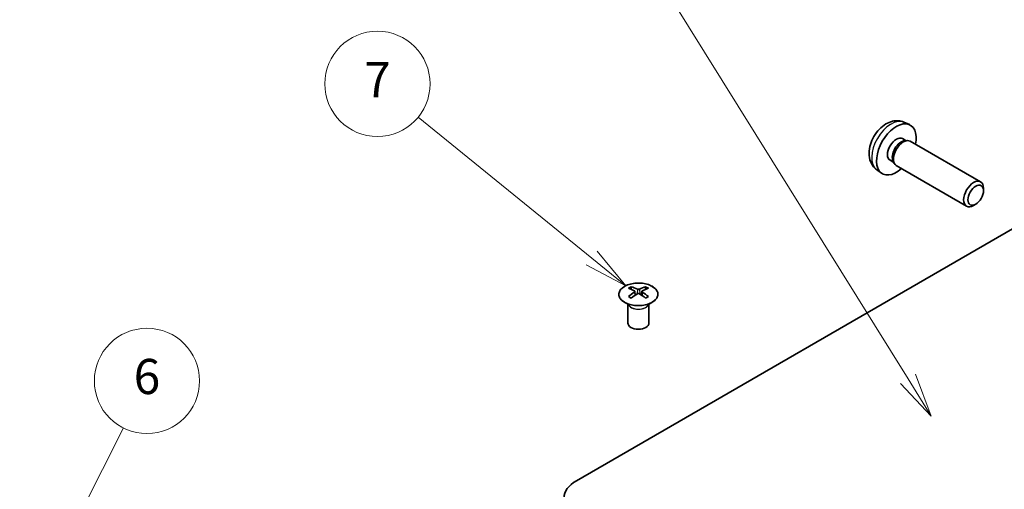
# Model space of a CAD drawing. Units: millimetres. Extents: x 36 to 5572, y 20 to 1004.
# Drawn here: x 548 to 688, y 419 to 486 of the extents above; entities that cross this region are included whole.
import ezdxf

# ---------------------------------------------------------------- set-up
doc = ezdxf.new("R2010")
doc.units = ezdxf.units.MM
doc.header["$LTSCALE"] = 2.5
for name, color, linetype, lineweight in [('Symbol (TK)', 100, 'Continuous', 18), ('Visible (ISO)', 7, 'Continuous', 35), ('Visible Narrow (ISO)', 7, 'Continuous', 25)]:
    doc.layers.add(name, color=color, linetype=linetype, lineweight=lineweight)
doc.styles.add('Note Text (TK2)', font='txt')

# ---------------------------------------------------------------- blocks, each defined once
blk = doc.blocks.new('バルーン5')
at = {"layer": 'Symbol (TK)', "color": 100}
for p, q in [((220.172, 161.76), (224.962, 171.283)), ((219.726, 161.985), (219.049, 159.527)), ((220.172, 161.76), (219.049, 159.527)), ((219.049, 159.527), (220.619, 161.535))]:
    blk.add_line(p, q, dxfattribs=at)
at = {"layer": 'Symbol (TK)'}
blk.add_circle((226.305, 173.954), 3, dxfattribs=at)
at = {"layer": 'Symbol (TK)', "color": 7, "insert": (226.305, 173.949), "char_height": 2, "attachment_point": 5, "style": 'Note Text (TK2)'}
blk.add_mtext('6', dxfattribs=at)
blk = doc.blocks.new('バルーン6')
at = {"layer": 'Symbol (TK)', "color": 100}
for p, q in [((251.662, 180.955), (241.771, 188.992)), ((253.603, 179.378), (251.978, 181.343)), ((251.662, 180.955), (253.603, 179.378)), ((251.347, 180.567), (253.603, 179.378))]:
    blk.add_line(p, q, dxfattribs=at)
at = {"layer": 'Symbol (TK)'}
blk.add_circle((239.446, 190.882), 3, dxfattribs=at)
at = {"layer": 'Symbol (TK)', "color": 7, "insert": (239.446, 190.864), "char_height": 2, "attachment_point": 5, "style": 'Note Text (TK2)'}
blk.add_mtext('7', dxfattribs=at)
blk = doc.blocks.new('バルーン7')
at = {"layer": 'Symbol (TK)', "color": 100}
for p, q in [((269.7, 174.073), (255.952, 196.137)), ((269.7, 174.073), (271.022, 171.951)), ((271.022, 171.951), (270.124, 174.337)), ((269.276, 173.808), (271.022, 171.951))]:
    blk.add_line(p, q, dxfattribs=at)
at = {"layer": 'Symbol (TK)'}
blk.add_circle((254.369, 198.678), 3, dxfattribs=at)
at = {"layer": 'Symbol (TK)', "color": 7, "insert": (254.369, 198.672), "char_height": 2, "attachment_point": 5, "style": 'Note Text (TK2)'}
blk.add_mtext('5', dxfattribs=at)

msp = doc.modelspace()

# ---------------------------------------------------------------- linework, layer by layer
at = {"layer": 'Visible (ISO)'}
for p, q in [((673.6598, 471.7468), (674.452, 471.3963)), ((673.4722, 469.4134), (673.9954, 469.1114)), ((673.7852, 469.0995), (674.1513, 469.1201)), ((674.5695, 469.0279), (684.5895, 463.2428)), ((671.6869, 466.3213), (672.2101, 466.0192)), ((672.1153, 466.2072), (672.2805, 465.8798)), ((626.9712, 420.6739), (704.3994, 465.3771)), ((669.76, 464.9921), (670.4597, 464.4813)), ((672.5695, 465.5638), (682.5895, 459.7787)), ((685.0038, 461.9769), (685.0038, 462.3276)), ((683.893, 460.0529), (683.5892, 459.8776)), ((634.7847, 448.3119), (634.7847, 447.935)), ((636.8353, 448.3119), (636.8353, 447.935)), ((635.304, 447.6524), (635.3624, 447.1086)), ((635.4929, 447.1992), (635.3434, 447.2855)), ((636.2766, 447.2855), (636.1271, 447.1992)), ((636.316, 447.6524), (636.2576, 447.1086)), ((634.3643, 445.7538), (634.3096, 445.861)), ((634.31, 445.8602), (634.31, 443.1275)), ((637.2557, 445.7538), (637.3104, 445.861)), ((637.31, 445.8602), (637.31, 443.1275))]:
    msp.add_line(p, q, dxfattribs=at)
for centre, major_axis, ratio, start_param, end_param in [((672.5796, 467.8674), (2, 3.4641), 0.57735027, 5.23598776, 10.47197551), ((672.5796, 467.8674), (0.8926, 1.5461), 0.57735027, 0, 3.14159265), ((673.2659, 467.4711), (0.8926, 1.5461), 0.57735027, 0.36144194, 2.78015071), ((673.5695, 467.2958), (1, 1.7321), 0.57735027, 0, 3.14159265), ((683.5895, 461.5107), (1, 1.7321), 0.57735027, 5.49801994, 10.20994333), ((635.0443, 441.8755), (3.2043, 6.7271), 0.62547267, 0.69994966, 0.77562357), ((636.0618, 441.6816), (-4.2226, 6.2245), 0.52483389, 5.52432463, 5.6901366), ((635.5582, 441.3908), (3.2346, -6.7906), 0.62547267, 2.47033009, 2.63614206), ((636.0618, 441.3908), (3.2346, 6.7906), 0.62547267, 0.5054506, 0.67126257), ((635.5582, 441.6816), (-4.2226, -6.2245), 0.52483389, 3.73464136, 3.90045333), ((636.5757, 441.8755), (3.2043, -6.7271), 0.62547267, 2.36596909, 2.44164299), ((636.0618, 441.3908), (3.2346, 6.7906), 0.62547267, 0.80431066, 0.97012263), ((635.0443, 440.9913), (-4.183, 6.1663), 0.52483389, 5.41996363, 5.49563754), ((635.5582, 441.6816), (-4.2226, -6.2245), 0.52483389, 4.03350142, 4.19931339), ((636.0618, 441.6816), (-4.2226, 6.2245), 0.52483389, 5.22546457, 5.39127654), ((635.5582, 441.3908), (3.2346, -6.7906), 0.62547267, 2.17147002, 2.33728199), ((636.5757, 440.9913), (-4.183, -6.1663), 0.52483389, 3.92914042, 4.00481433), ((635.81, 443.1275), (-1.5, 0), 0.57735027, 0, 3.14159265), ((631.2138, 418.2244), (-6, 0), 0.57735027, 5.49778714, 7.06858347)]:
    msp.add_ellipse(centre, major_axis=major_axis, ratio=ratio, start_param=start_param, end_param=end_param, dxfattribs=at)
msp.add_ellipse((683.8933, 461.3354), major_axis=(-0.7853, -1.3602), ratio=0.57735027, dxfattribs=at)
for points, knots in [([(673.6598, 471.7468), (673.4043, 471.86), (673.1329, 471.9247), (672.572, 471.9705), (672.2855, 471.941), (671.6818, 471.7974), (671.3762, 471.6633), (670.745, 471.2905), (670.4334, 471.0323), (669.8627, 470.4345), (669.6077, 470.0907), (669.1828, 469.3589), (669.012, 468.9717), (668.7685, 468.1656), (668.6956, 467.7466), (668.6916, 466.9083), (668.7522, 466.486), (669.0513, 465.7647), (669.241, 465.4636), (669.5822, 465.1319), (669.6684, 465.0589), (669.76, 464.9921)], [5.5596905, 5.5596905, 5.5596905, 5.5596905, 5.76465035, 5.76465035, 5.99724023, 5.99724023, 6.29459763, 6.29459763, 6.66985758, 6.66985758, 7.06428247, 7.06428247, 7.45411883, 7.45411883, 7.84838663, 7.84838663, 8.22269251, 8.22269251, 8.4943548, 8.4943548, 8.57747644, 8.57747644, 8.57747644, 8.57747644]), ([(633.8441, 448.359), (633.6337, 448.2375), (633.4572, 448.0963), (633.19, 447.7887), (633.0992, 447.6222), (633.0133, 447.2817), (633.0176, 447.1078), (633.1202, 446.7698), (633.2184, 446.6059), (633.499, 446.3036), (633.6817, 446.1654), (634.1132, 445.9293), (634.3619, 445.8314), (634.9, 445.6859), (635.1892, 445.6383), (635.7789, 445.5981), (636.0792, 445.6055), (636.6608, 445.6745), (636.9419, 445.7362), (637.4565, 445.9076), (637.6899, 446.0174), (638.0854, 446.2742), (638.2475, 446.4211), (638.4831, 446.7374), (638.5569, 446.9066), (638.6083, 447.2493), (638.5865, 447.4226), (638.4502, 447.7564), (638.3356, 447.9168), (638.025, 448.2092), (637.8285, 448.341), (637.3739, 448.5622), (637.1157, 448.6515), (636.5639, 448.7786), (636.2704, 448.8163), (635.6778, 448.8366), (635.3787, 448.819), (634.8051, 448.7305), (634.5306, 448.6594), (634.1248, 448.5053), (633.9776, 448.4361), (633.8441, 448.359)], [0, 0, 0, 0, 0.32060968, 0.32060968, 0.64072744, 0.64072744, 0.95891785, 0.95891785, 1.27728737, 1.27728737, 1.59750072, 1.59750072, 1.91811185, 1.91811185, 2.23863588, 2.23863588, 2.55908567, 2.55908567, 2.87954744, 2.87954744, 3.20010105, 3.20010105, 3.52069551, 3.52069551, 3.84055924, 3.84055924, 4.15845831, 4.15845831, 4.47722405, 4.47722405, 4.79759961, 4.79759961, 5.11820536, 5.11820536, 5.43871051, 5.43871051, 5.75915574, 5.75915574, 6.07962925, 6.07962925, 6.28318531, 6.28318531, 6.28318531, 6.28318531]), ([(635.2457, 447.5582), (635.2635, 447.57), (635.2789, 447.5843), (635.2994, 447.6146), (635.3044, 447.6306), (635.3044, 447.6598), (635.2994, 447.675), (635.2789, 447.7022), (635.2635, 447.7141), (635.2457, 447.7231)], [0.0307191633, 0.0307191633, 0.0307191633, 0.0307191633, 0.0383195288, 0.0383195288, 0.0459198942, 0.0459198942, 0.0535202597, 0.0535202597, 0.0611206252, 0.0611206252, 0.0611206252, 0.0611206252]), ([(635.6672, 447.9665), (635.6852, 447.9576), (635.7079, 447.9499), (635.7576, 447.9396), (635.7847, 447.9371), (635.8353, 447.9371), (635.8624, 447.9396), (635.9121, 447.9499), (635.9348, 447.9576), (635.9528, 447.9665)], [0.0307191633, 0.0307191633, 0.0307191633, 0.0307191633, 0.0383195288, 0.0383195288, 0.0459198942, 0.0459198942, 0.0535202597, 0.0535202597, 0.0611206252, 0.0611206252, 0.0611206252, 0.0611206252]), ([(636.3743, 447.7231), (636.3565, 447.7141), (636.3411, 447.7022), (636.3207, 447.675), (636.3156, 447.6598), (636.3156, 447.6306), (636.3207, 447.6146), (636.3411, 447.5843), (636.3565, 447.57), (636.3743, 447.5582)], [0.0307191633, 0.0307191633, 0.0307191633, 0.0307191633, 0.0383195288, 0.0383195288, 0.0459198942, 0.0459198942, 0.0535202597, 0.0535202597, 0.0611206252, 0.0611206252, 0.0611206252, 0.0611206252]), ([(635.9528, 447.3149), (635.9348, 447.3265), (635.9121, 447.3366), (635.8624, 447.35), (635.8353, 447.3533), (635.7847, 447.3533), (635.7576, 447.35), (635.7079, 447.3366), (635.6852, 447.3265), (635.6672, 447.3149)], [0.0307191633, 0.0307191633, 0.0307191633, 0.0307191633, 0.0383195288, 0.0383195288, 0.0459198942, 0.0459198942, 0.0535202597, 0.0535202597, 0.0611206252, 0.0611206252, 0.0611206252, 0.0611206252])]:
    msp.add_open_spline(points, degree=3, knots=knots, dxfattribs=at)
at = {"layer": 'Visible Narrow (ISO)'}
for p, q in [((635.6672, 447.9665), (635.6175, 447.2825)), ((635.9528, 447.9665), (636.0025, 447.2825)), ((635.2457, 447.5582), (635.2825, 447.0516)), ((636.3743, 447.5582), (636.3375, 447.0516))]:
    msp.add_line(p, q, dxfattribs=at)
for centre, major_axis, start_param, end_param in [((671.8308, 468.2997), (-1.9537, -3.3839), 3.20349601, 6.22128195), ((635.81, 445.9695), (-1.5, 0), 0.18535428, 2.95623838), ((635.81, 445.9999), (1.5072, 0), 3.42832817, 5.99644979)]:
    msp.add_ellipse(centre, major_axis=major_axis, ratio=0.57735027, start_param=start_param, end_param=end_param, dxfattribs=at)
msp.add_ellipse((635.81, 447.2258), major_axis=(2.7768, 0), ratio=0.57735027, dxfattribs=at)

# ---------------------------------------------------------------- block references
at = {"layer": 'Symbol (TK)', "xscale": 2.5, "yscale": 2.5, "zscale": 2.5}
for name in ['バルーン7', 'バルーン6', 'バルーン5']:
    msp.add_blockref(name, (0, 0), dxfattribs=at)

doc.saveas('drawing.dxf')
